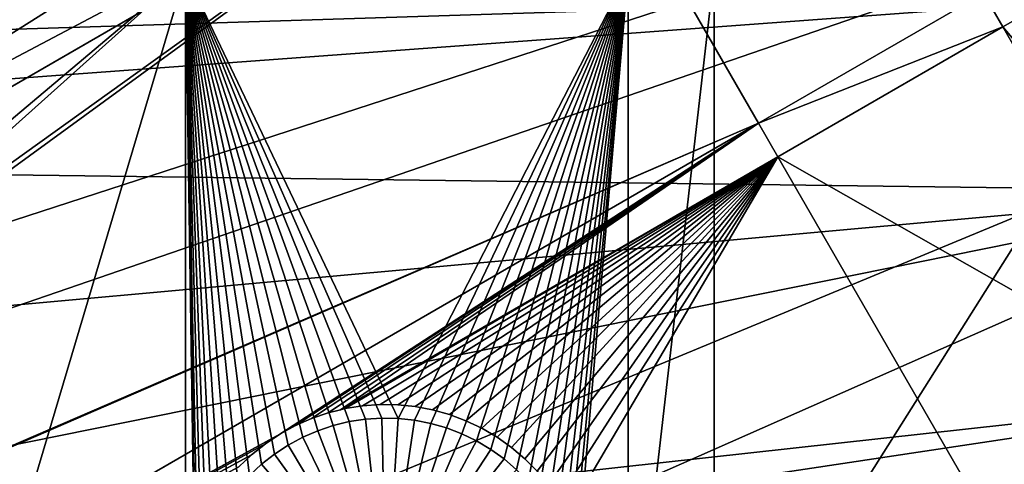
# Model space of a CAD drawing. Extents: x -110 to 227, y -530 to 77.
# Drawn here: x -84 to -66, y -452 to -444 of the extents above; entities that cross this region are included whole.
import ezdxf

# ---------------------------------------------------------------- set-up
doc = ezdxf.new("R2010")
doc.units = 0
for name, color, linetype in [('L25', 7, 'CONTINUOUS'), ('L26', 7, 'CONTINUOUS'), ('L27', 7, 'CONTINUOUS')]:
    doc.layers.add(name, color=color, linetype=linetype)

msp = doc.modelspace()

# ---------------------------------------------------------------- linework, layer by layer
at = {"layer": 'L25', "color": 250}
for points in [[(0, -420, 1018.7), (-104.9383, -446.3666, 1018.7), (-106.7963, -437.3723, 1018.7)], [(-102.3242, -455.171, 1018.7), (-104.9383, -446.3666, 1018.7), (0, -420, 1018.7)], [(0, -420, 1018.7), (-98.97284, -463.7221, 1018.7), (-102.3242, -455.171, 1018.7)], [(0, -420, 1018.7), (-94.9084, -471.958, 1018.7), (-98.97284, -463.7221, 1018.7)], [(-90.16015, -479.8196, 1018.7), (-94.9084, -471.958, 1018.7), (0, -420, 1018.7)], [(0, -420, 1018.7), (-84.76228, -487.2502, 1018.7), (-90.16015, -479.8196, 1018.7)], [(0, -420, 1018.7), (-78.75371, -494.1963, 1018.7), (-84.76228, -487.2502, 1018.7)], [(-72.17771, -500.6078, 1018.7), (-78.75371, -494.1963, 1018.7), (0, -420, 1018.7)], [(0, -420, 1018.7), (-65.08166, -506.4385, 1018.7), (-72.17771, -500.6078, 1018.7)], [(-105.3645, -444.6084, 1021.7), (-62.92176, -443.2656, 1024.4), (-106.6271, -438.3824, 1021.7)], [(-104.9015, -446.3569, 1021.7), (-62.92176, -443.2656, 1024.4), (-105.3645, -444.6084, 1021.7)], [(-104.9015, -446.3569, 1021.7), (-61.44791, -446.9182, 1024.4), (-62.92176, -443.2656, 1024.4)], [(-103.7386, -450.7495, 1021.7), (-61.44791, -446.9182, 1024.4), (-104.9015, -446.3569, 1021.7)], [(-102.2893, -455.1596, 1021.7), (-61.44791, -446.9182, 1024.4), (-103.7386, -450.7495, 1021.7)], [(-102.2893, -455.1596, 1021.7), (-59.76223, -450.478, 1024.4), (-61.44791, -446.9182, 1024.4)], [(-101.7552, -456.7847, 1021.7), (-59.76223, -450.478, 1024.4), (-102.2893, -455.1596, 1021.7)], [(-101.7552, -456.7847, 1021.7), (-57.87054, -453.9328, 1024.4), (-59.76223, -450.478, 1024.4)]]:
    msp.add_3dface(points, dxfattribs=at)
at = {"layer": 'L26', "color": 250}
for points in [[(-89.45803, -441.477, 1009.7), (-87.4972, -448.4296, 1009.7), (0, -420, 1009.7)], [(0, -420, 1009.7), (-87.4972, -448.4296, 1009.7), (-84.99692, -455.2069, 1009.7)], [(0, -420, 1009.7), (-84.99692, -455.2069, 1009.7), (-81.9726, -461.7671, 1009.7)], [(-81.9726, -461.7671, 1009.7), (-78.44289, -468.0699, 1009.7), (0, -420, 1009.7)], [(0, -420, 1009.7), (-78.44289, -468.0699, 1009.7), (-74.42956, -474.0762, 1009.7)], [(0, -420, 1009.7), (-74.42956, -474.0762, 1009.7), (-69.95735, -479.7492, 1009.7)], [(-69.95735, -479.7492, 1009.7), (-65.05382, -485.0538, 1009.7), (0, -420, 1009.7)], [(-81.32568, -442.9092, 1007.2), (-87.4972, -448.4296, 1007.2), (-87.57127, -448.1669, 1007.2)], [(-81.32568, -442.9092, 1007.2), (-87.57127, -448.1669, 1007.2), (-87.57127, -442.9092, 1007.2)], [(-84.99692, -455.2069, 1007.2), (-87.4972, -448.4296, 1007.2), (-81.32568, -442.9092, 1007.2)], [(-81.32568, -456.625, 1007.2), (-84.99692, -455.2069, 1007.2), (-81.32568, -442.9092, 1007.2)], [(-80.94598, -453.3913, 1007.2), (-81.32568, -442.9092, 1007.2), (-80.83223, -453.1124, 1007.2)], [(-80.83223, -453.1124, 1007.2), (-81.32568, -442.9092, 1007.2), (-80.69493, -452.8444, 1007.2)], [(-81.32568, -442.9092, 1007.2), (-79.93301, -451.9185, 1007.2), (-80.15272, -452.1245, 1007.2)], [(-81.32568, -442.9092, 1007.2), (-78.0272, -451.0928, 1007.2), (-78.32494, -451.138, 1007.2)], [(-78.32494, -451.138, 1007.2), (-78.61771, -451.2087, 1007.2), (-81.32568, -442.9092, 1007.2)], [(-81.32568, -442.9092, 1007.2), (-78.61771, -451.2087, 1007.2), (-78.90331, -451.3042, 1007.2)], [(-81.32568, -442.9092, 1007.2), (-78.90331, -451.3042, 1007.2), (-79.17964, -451.4239, 1007.2)], [(-79.17964, -451.4239, 1007.2), (-79.44466, -451.5669, 1007.2), (-81.32568, -442.9092, 1007.2)], [(-81.32568, -442.9092, 1007.2), (-79.44466, -451.5669, 1007.2), (-79.69641, -451.7322, 1007.2)], [(-81.32568, -442.9092, 1007.2), (-79.69641, -451.7322, 1007.2), (-79.93301, -451.9185, 1007.2)], [(-80.15272, -452.1245, 1007.2), (-80.35391, -452.3486, 1007.2), (-81.32568, -442.9092, 1007.2)], [(-81.32568, -442.9092, 1007.2), (-80.35391, -452.3486, 1007.2), (-80.53509, -452.5892, 1007.2)], [(-81.32568, -442.9092, 1007.2), (-80.53509, -452.5892, 1007.2), (-80.69493, -452.8444, 1007.2)], [(-80.94598, -453.3913, 1007.2), (-81.03533, -453.6789, 1007.2), (-81.32568, -442.9092, 1007.2)], [(-81.32568, -442.9092, 1007.2), (-81.03533, -453.6789, 1007.2), (-81.09964, -453.9731, 1007.2)], [(-81.32568, -442.9092, 1007.2), (-81.09964, -453.9731, 1007.2), (-81.13841, -454.2717, 1007.2)], [(-73.20891, -442.9092, 1007.2), (-77.42558, -451.0799, 1007.2), (-81.32568, -442.9092, 1007.2)], [(-81.32568, -442.9092, 1007.2), (-77.42558, -451.0799, 1007.2), (-77.72667, -451.0734, 1007.2)], [(-81.32568, -442.9092, 1007.2), (-77.72667, -451.0734, 1007.2), (-78.0272, -451.0928, 1007.2)], [(-81.32568, -456.625, 1007.2), (-81.32568, -442.9092, 1007.2), (-81.15137, -454.5726, 1007.2)], [(-81.15137, -454.5726, 1007.2), (-81.32568, -442.9092, 1007.2), (-81.13841, -454.2717, 1007.2)], [(-73.20891, -442.9092, 1007.2), (-77.12617, -451.1122, 1007.2), (-77.42558, -451.0799, 1007.2)], [(-76.83064, -451.1702, 1007.2), (-77.12617, -451.1122, 1007.2), (-73.20891, -442.9092, 1007.2)], [(-73.20891, -442.9092, 1007.2), (-76.54119, -451.2534, 1007.2), (-76.83064, -451.1702, 1007.2)], [(-73.20891, -442.9092, 1007.2), (-76.25996, -451.3611, 1007.2), (-76.54119, -451.2534, 1007.2)], [(-75.98904, -451.4926, 1007.2), (-76.25996, -451.3611, 1007.2), (-73.20891, -442.9092, 1007.2)], [(-75.98904, -451.4926, 1007.2), (-73.20891, -442.9092, 1007.2), (-75.73041, -451.6469, 1007.2)], [(-75.73041, -451.6469, 1007.2), (-73.20891, -442.9092, 1007.2), (-75.48601, -451.8228, 1007.2)], [(-73.20891, -442.9092, 1007.2), (-75.25764, -452.0192, 1007.2), (-75.48601, -451.8228, 1007.2)], [(-73.20891, -442.9092, 1007.2), (-75.047, -452.2344, 1007.2), (-75.25764, -452.0192, 1007.2)], [(-74.85563, -452.4669, 1007.2), (-75.047, -452.2344, 1007.2), (-73.20891, -442.9092, 1007.2)], [(-73.20891, -442.9092, 1007.2), (-74.68497, -452.7151, 1007.2), (-74.85563, -452.4669, 1007.2)], [(-73.20891, -442.9092, 1007.2), (-74.53626, -452.9769, 1007.2), (-74.68497, -452.7151, 1007.2)], [(-74.41062, -453.2506, 1007.2), (-74.53626, -452.9769, 1007.2), (-73.20891, -442.9092, 1007.2)], [(-73.20891, -442.9092, 1007.2), (-74.30898, -453.5341, 1007.2), (-74.41062, -453.2506, 1007.2)], [(-73.20891, -442.9092, 1007.2), (-74.23208, -453.8253, 1007.2), (-74.30898, -453.5341, 1007.2)], [(-73.20891, -442.9092, 1007.2), (-74.18049, -454.122, 1007.2), (-74.23208, -453.8253, 1007.2)], [(-73.20891, -456.625, 1007.2), (-74.18049, -454.122, 1007.2), (-73.20891, -442.9092, 1007.2)], [(-71.63322, -456.625, 1007.2), (-73.20891, -456.625, 1007.2), (-71.63322, -442.9092, 1007.2)], [(-71.63322, -442.9092, 1007.2), (-73.20891, -456.625, 1007.2), (-73.20891, -442.9092, 1007.2)], [(-62.97836, -456.625, 1007.2), (-71.63322, -456.625, 1007.2), (-62.97836, -442.9092, 1007.2)], [(-62.97836, -442.9092, 1007.2), (-71.63322, -456.625, 1007.2), (-71.63322, -442.9092, 1007.2)], [(-78.61771, -451.2087, 1007.2), (-78.61771, -451.2087, 1004.2), (-78.90331, -451.3042, 1004.2)], [(-78.61771, -451.2087, 1007.2), (-78.90331, -451.3042, 1004.2), (-78.90331, -451.3042, 1007.2)], [(-77.65137, -454.5726, 1004.2), (-78.90331, -451.3042, 1004.2), (-78.61771, -451.2087, 1004.2)], [(-78.32494, -451.138, 1007.2), (-78.32494, -451.138, 1004.2), (-78.61771, -451.2087, 1004.2)], [(-78.32494, -451.138, 1007.2), (-78.61771, -451.2087, 1004.2), (-78.61771, -451.2087, 1007.2)], [(-78.61771, -451.2087, 1004.2), (-78.32494, -451.138, 1004.2), (-77.65137, -454.5726, 1004.2)], [(-78.0272, -451.0928, 1007.2), (-78.0272, -451.0928, 1004.2), (-78.32494, -451.138, 1004.2)], [(-78.0272, -451.0928, 1007.2), (-78.32494, -451.138, 1004.2), (-78.32494, -451.138, 1007.2)], [(-77.65137, -454.5726, 1004.2), (-78.32494, -451.138, 1004.2), (-78.0272, -451.0928, 1004.2)], [(-77.72667, -451.0734, 1007.2), (-77.72667, -451.0734, 1004.2), (-78.0272, -451.0928, 1004.2)], [(-77.72667, -451.0734, 1007.2), (-78.0272, -451.0928, 1004.2), (-78.0272, -451.0928, 1007.2)], [(-77.65137, -454.5726, 1004.2), (-78.0272, -451.0928, 1004.2), (-77.72667, -451.0734, 1004.2)], [(-77.42558, -451.0799, 1007.2), (-77.42558, -451.0799, 1004.2), (-77.72667, -451.0734, 1004.2)], [(-77.42558, -451.0799, 1007.2), (-77.72667, -451.0734, 1004.2), (-77.72667, -451.0734, 1007.2)], [(-77.72667, -451.0734, 1004.2), (-77.42558, -451.0799, 1004.2), (-77.65137, -454.5726, 1004.2)], [(-77.65137, -454.5726, 1004.2), (-77.42558, -451.0799, 1004.2), (-77.12617, -451.1122, 1004.2)], [(-77.65137, -454.5726, 1004.2), (-77.12617, -451.1122, 1004.2), (-76.83064, -451.1702, 1004.2)], [(-76.83064, -451.1702, 1004.2), (-76.54119, -451.2534, 1004.2), (-77.65137, -454.5726, 1004.2)], [(-77.12617, -451.1122, 1007.2), (-77.12617, -451.1122, 1004.2), (-77.42558, -451.0799, 1004.2)], [(-77.12617, -451.1122, 1007.2), (-77.42558, -451.0799, 1004.2), (-77.42558, -451.0799, 1007.2)], [(-76.83064, -451.1702, 1007.2), (-76.83064, -451.1702, 1004.2), (-77.12617, -451.1122, 1004.2)], [(-76.83064, -451.1702, 1007.2), (-77.12617, -451.1122, 1004.2), (-77.12617, -451.1122, 1007.2)], [(-76.54119, -451.2534, 1007.2), (-76.54119, -451.2534, 1004.2), (-76.83064, -451.1702, 1004.2)], [(-76.54119, -451.2534, 1007.2), (-76.83064, -451.1702, 1004.2), (-76.83064, -451.1702, 1007.2)], [(-78.90331, -451.3042, 1007.2), (-78.90331, -451.3042, 1004.2), (-79.17964, -451.4239, 1004.2)], [(-78.90331, -451.3042, 1007.2), (-79.17964, -451.4239, 1004.2), (-79.17964, -451.4239, 1007.2)], [(-77.65137, -454.5726, 1004.2), (-79.17964, -451.4239, 1004.2), (-78.90331, -451.3042, 1004.2)], [(-77.65137, -454.5726, 1004.2), (-76.54119, -451.2534, 1004.2), (-76.25996, -451.3611, 1004.2)], [(-77.65137, -454.5726, 1004.2), (-76.25996, -451.3611, 1004.2), (-75.98904, -451.4926, 1004.2)], [(-76.25996, -451.3611, 1007.2), (-76.25996, -451.3611, 1004.2), (-76.54119, -451.2534, 1004.2)], [(-76.25996, -451.3611, 1007.2), (-76.54119, -451.2534, 1004.2), (-76.54119, -451.2534, 1007.2)], [(-75.98904, -451.4926, 1007.2), (-75.98904, -451.4926, 1004.2), (-76.25996, -451.3611, 1004.2)], [(-75.98904, -451.4926, 1007.2), (-76.25996, -451.3611, 1004.2), (-76.25996, -451.3611, 1007.2)], [(-79.44466, -451.5669, 1007.2), (-79.44466, -451.5669, 1004.2), (-79.69641, -451.7322, 1004.2)], [(-79.44466, -451.5669, 1007.2), (-79.69641, -451.7322, 1004.2), (-79.69641, -451.7322, 1007.2)], [(-77.65137, -454.5726, 1004.2), (-79.69641, -451.7322, 1004.2), (-79.44466, -451.5669, 1004.2)], [(-79.17964, -451.4239, 1007.2), (-79.17964, -451.4239, 1004.2), (-79.44466, -451.5669, 1004.2)], [(-79.17964, -451.4239, 1007.2), (-79.44466, -451.5669, 1004.2), (-79.44466, -451.5669, 1007.2)], [(-79.44466, -451.5669, 1004.2), (-79.17964, -451.4239, 1004.2), (-77.65137, -454.5726, 1004.2)], [(-75.98904, -451.4926, 1004.2), (-75.73041, -451.6469, 1004.2), (-77.65137, -454.5726, 1004.2)], [(-75.73041, -451.6469, 1007.2), (-75.73041, -451.6469, 1004.2), (-75.98904, -451.4926, 1004.2)], [(-75.73041, -451.6469, 1007.2), (-75.98904, -451.4926, 1004.2), (-75.98904, -451.4926, 1007.2)], [(-79.69641, -451.7322, 1007.2), (-79.69641, -451.7322, 1004.2), (-79.93301, -451.9185, 1004.2)], [(-79.69641, -451.7322, 1007.2), (-79.93301, -451.9185, 1004.2), (-79.93301, -451.9185, 1007.2)], [(-77.65137, -454.5726, 1004.2), (-79.93301, -451.9185, 1004.2), (-79.69641, -451.7322, 1004.2)], [(-77.65137, -454.5726, 1004.2), (-75.73041, -451.6469, 1004.2), (-75.48601, -451.8228, 1004.2)], [(-75.48601, -451.8228, 1007.2), (-75.48601, -451.8228, 1004.2), (-75.73041, -451.6469, 1004.2)], [(-75.48601, -451.8228, 1007.2), (-75.73041, -451.6469, 1004.2), (-75.73041, -451.6469, 1007.2)], [(-79.93301, -451.9185, 1007.2), (-79.93301, -451.9185, 1004.2), (-80.15272, -452.1245, 1004.2)], [(-79.93301, -451.9185, 1007.2), (-80.15272, -452.1245, 1004.2), (-80.15272, -452.1245, 1007.2)], [(-80.15272, -452.1245, 1004.2), (-79.93301, -451.9185, 1004.2), (-77.65137, -454.5726, 1004.2)], [(-77.65137, -454.5726, 1004.2), (-75.48601, -451.8228, 1004.2), (-75.25764, -452.0192, 1004.2)], [(-75.25764, -452.0192, 1007.2), (-75.25764, -452.0192, 1004.2), (-75.48601, -451.8228, 1004.2)], [(-75.25764, -452.0192, 1007.2), (-75.48601, -451.8228, 1004.2), (-75.48601, -451.8228, 1007.2)]]:
    msp.add_3dface(points, dxfattribs=at)
at = {"layer": 'L27', "color": 7}
for points in [[(-81.62712, -441.1027, 1006.2), (-75.17463, -438.1335, 1006.2), (-104.2262, -454.9064, 1006.2)], [(-104.2262, -454.9064, 1006.2), (-75.17463, -438.1335, 1006.2), (-74.53809, -439.236, 1006.2)], [(-102.9266, -455.6262, 1007.2), (-75.17463, -438.1335, 1007.2), (-103.3438, -454.397, 1007.2)], [(-103.3438, -454.397, 1007.2), (-75.17463, -438.1335, 1007.2), (-81.33785, -440.9597, 1007.2)], [(-102.9266, -455.6262, 1007.2), (-74.53809, -439.236, 1007.2), (-75.17463, -438.1335, 1007.2)], [(-104.2262, -454.9064, 1006.2), (-74.53809, -439.236, 1006.2), (-103.8089, -456.1356, 1006.2)], [(-103.8089, -456.1356, 1006.2), (-74.53809, -439.236, 1006.2), (-102.6938, -459.4205, 1006.2)], [(-101.7603, -459.0621, 1007.2), (-74.53809, -439.236, 1007.2), (-102.9266, -455.6262, 1007.2)], [(-102.6938, -459.4205, 1006.2), (-74.53809, -439.236, 1006.2), (-70.82182, -445.6728, 1006.2)], [(-101.7603, -459.0621, 1007.2), (-70.82182, -445.6728, 1007.2), (-74.53809, -439.236, 1007.2)], [(-74.53809, -439.236, 1006.2), (-66.69623, -443.2909, 1006.2), (-70.82182, -445.6728, 1006.2)], [(-70.82182, -445.6728, 1007.2), (-66.69623, -443.2909, 1007.2), (-74.53809, -439.236, 1007.2)], [(-103.3438, -454.397, 1007.2), (-81.33785, -440.9597, 1007.2), (-81.62712, -441.1027, 1007.2)], [(-104.2262, -454.9064, 1006.2), (-81.9276, -441.2202, 1006.2), (-81.62712, -441.1027, 1006.2)], [(-104.2262, -454.9064, 1006.2), (-84.45876, -441.1839, 1006.2), (-84.15204, -441.2841, 1006.2)], [(-104.2262, -454.9064, 1006.2), (-82.23708, -441.3115, 1006.2), (-81.9276, -441.2202, 1006.2)], [(-81.62712, -441.1027, 1007.2), (-81.9276, -441.2202, 1007.2), (-103.3438, -454.397, 1007.2)], [(-103.3438, -454.397, 1007.2), (-84.15204, -441.2841, 1007.2), (-84.45876, -441.1839, 1007.2)], [(-81.9276, -441.2202, 1007.2), (-82.23708, -441.3115, 1007.2), (-103.3438, -454.397, 1007.2)], [(-104.2262, -454.9064, 1006.2), (-84.15204, -441.2841, 1006.2), (-83.83782, -441.3575, 1006.2)], [(-104.2262, -454.9064, 1006.2), (-82.55326, -441.3759, 1006.2), (-82.23708, -441.3115, 1006.2)], [(-83.83782, -441.3575, 1006.2), (-83.51848, -441.4036, 1006.2), (-104.2262, -454.9064, 1006.2)], [(-82.87381, -441.4129, 1006.2), (-82.55326, -441.3759, 1006.2), (-104.2262, -454.9064, 1006.2)], [(-104.2262, -454.9064, 1006.2), (-83.51848, -441.4036, 1006.2), (-83.19634, -441.4221, 1006.2)], [(-104.2262, -454.9064, 1006.2), (-83.19634, -441.4221, 1006.2), (-82.87381, -441.4129, 1006.2)], [(-83.83782, -441.3575, 1007.2), (-84.15204, -441.2841, 1007.2), (-103.3438, -454.397, 1007.2)], [(-103.3438, -454.397, 1007.2), (-82.23708, -441.3115, 1007.2), (-82.55326, -441.3759, 1007.2)], [(-103.3438, -454.397, 1007.2), (-83.51848, -441.4036, 1007.2), (-83.83782, -441.3575, 1007.2)], [(-103.3438, -454.397, 1007.2), (-82.55326, -441.3759, 1007.2), (-82.87381, -441.4129, 1007.2)], [(-103.3438, -454.397, 1007.2), (-83.19634, -441.4221, 1007.2), (-83.51848, -441.4036, 1007.2)], [(-82.87381, -441.4129, 1007.2), (-83.19634, -441.4221, 1007.2), (-103.3438, -454.397, 1007.2)], [(-66.69623, -443.2909, 1006.2), (-65.06537, -443.1708, 1006.2), (-66.34053, -443.907, 1006.2)], [(-66.34053, -443.907, 1007.2), (-65.06537, -443.1708, 1007.2), (-66.69623, -443.2909, 1007.2)], [(-65.06537, -443.1708, 1006.2), (-61.00287, -450.2072, 1006.2), (-66.34053, -443.907, 1006.2)], [(-66.34053, -443.907, 1007.2), (-61.00287, -450.2072, 1007.2), (-65.06537, -443.1708, 1007.2)], [(-66.69623, -443.2909, 1006.2), (-66.34053, -443.907, 1006.2), (-70.82182, -445.6728, 1006.2)], [(-70.82182, -445.6728, 1007.2), (-66.34053, -443.907, 1007.2), (-66.69623, -443.2909, 1007.2)], [(-70.82182, -445.6728, 1006.2), (-66.34053, -443.907, 1006.2), (-70.46612, -446.2889, 1006.2)], [(-70.46612, -446.2889, 1007.2), (-66.34053, -443.907, 1007.2), (-70.82182, -445.6728, 1007.2)], [(-66.34053, -443.907, 1006.2), (-62.27803, -450.9434, 1006.2), (-70.46612, -446.2889, 1006.2)], [(-70.46612, -446.2889, 1007.2), (-62.27803, -450.9434, 1007.2), (-66.34053, -443.907, 1007.2)], [(-66.34053, -443.907, 1006.2), (-61.00287, -450.2072, 1006.2), (-62.27803, -450.9434, 1006.2)], [(-62.27803, -450.9434, 1007.2), (-61.00287, -450.2072, 1007.2), (-66.34053, -443.907, 1007.2)], [(-102.6938, -459.4205, 1006.2), (-70.82182, -445.6728, 1006.2), (-101.0919, -463.1492, 1006.2)], [(-100.2204, -462.6461, 1007.2), (-70.82182, -445.6728, 1007.2), (-101.7603, -459.0621, 1007.2)], [(-70.82182, -445.6728, 1006.2), (-79.5958, -451.3661, 1006.2), (-101.0919, -463.1492, 1006.2)], [(-100.2204, -462.6461, 1007.2), (-79.5958, -451.3661, 1007.2), (-70.82182, -445.6728, 1007.2)], [(-70.82182, -445.6728, 1006.2), (-79.31297, -451.2108, 1006.2), (-79.5958, -451.3661, 1006.2)], [(-79.5958, -451.3661, 1007.2), (-79.31297, -451.2108, 1007.2), (-70.82182, -445.6728, 1007.2)], [(-79.01782, -451.0804, 1006.2), (-79.31297, -451.2108, 1006.2), (-70.82182, -445.6728, 1006.2)], [(-70.82182, -445.6728, 1007.2), (-79.31297, -451.2108, 1007.2), (-79.01782, -451.0804, 1007.2)], [(-78.71255, -450.9759, 1006.2), (-79.01782, -451.0804, 1006.2), (-70.82182, -445.6728, 1006.2)], [(-70.82182, -445.6728, 1007.2), (-79.01782, -451.0804, 1007.2), (-78.71255, -450.9759, 1007.2)], [(-78.71255, -450.9759, 1006.2), (-70.82182, -445.6728, 1006.2), (-78.48705, -450.9198, 1006.2)], [(-78.48705, -450.9198, 1007.2), (-70.82182, -445.6728, 1007.2), (-78.71255, -450.9759, 1007.2)], [(-70.82182, -445.6728, 1006.2), (-70.46612, -446.2889, 1006.2), (-78.48705, -450.9198, 1006.2)], [(-78.48705, -450.9198, 1007.2), (-70.46612, -446.2889, 1007.2), (-70.82182, -445.6728, 1007.2)], [(-78.48705, -450.9198, 1006.2), (-70.46612, -446.2889, 1006.2), (-78.39943, -450.898, 1006.2)], [(-78.39943, -450.898, 1007.2), (-70.46612, -446.2889, 1007.2), (-78.48705, -450.9198, 1007.2)], [(-70.46612, -446.2889, 1006.2), (-78.08077, -450.8473, 1006.2), (-78.39943, -450.898, 1006.2)], [(-78.39943, -450.898, 1007.2), (-78.08077, -450.8473, 1007.2), (-70.46612, -446.2889, 1007.2)], [(-77.75894, -450.8242, 1006.2), (-78.08077, -450.8473, 1006.2), (-70.46612, -446.2889, 1006.2)], [(-70.46612, -446.2889, 1007.2), (-78.08077, -450.8473, 1007.2), (-77.75894, -450.8242, 1007.2)], [(-70.46612, -446.2889, 1006.2), (-77.43631, -450.8288, 1006.2), (-77.75894, -450.8242, 1006.2)], [(-77.75894, -450.8242, 1007.2), (-77.43631, -450.8288, 1007.2), (-70.46612, -446.2889, 1007.2)], [(-70.46612, -446.2889, 1006.2), (-77.11526, -450.8611, 1006.2), (-77.43631, -450.8288, 1006.2)], [(-70.46612, -446.2889, 1007.2), (-77.43631, -450.8288, 1007.2), (-77.11526, -450.8611, 1007.2)], [(-76.79819, -450.921, 1006.2), (-77.11526, -450.8611, 1006.2), (-70.46612, -446.2889, 1006.2)], [(-70.46612, -446.2889, 1007.2), (-77.11526, -450.8611, 1007.2), (-76.79819, -450.921, 1007.2)], [(-70.46612, -446.2889, 1006.2), (-76.48744, -451.0078, 1006.2), (-76.79819, -450.921, 1006.2)], [(-76.79819, -450.921, 1007.2), (-76.48744, -451.0078, 1007.2), (-70.46612, -446.2889, 1007.2)], [(-70.46612, -446.2889, 1006.2), (-76.18529, -451.1211, 1006.2), (-76.48744, -451.0078, 1006.2)], [(-70.46612, -446.2889, 1007.2), (-76.48744, -451.0078, 1007.2), (-76.18529, -451.1211, 1007.2)], [(-75.89401, -451.2599, 1006.2), (-76.18529, -451.1211, 1006.2), (-70.46612, -446.2889, 1006.2)], [(-70.46612, -446.2889, 1007.2), (-76.18529, -451.1211, 1007.2), (-75.89401, -451.2599, 1007.2)], [(-70.46612, -446.2889, 1006.2), (-75.61573, -451.4232, 1006.2), (-75.89401, -451.2599, 1006.2)], [(-75.89401, -451.2599, 1007.2), (-75.61573, -451.4232, 1007.2), (-70.46612, -446.2889, 1007.2)], [(-70.46612, -446.2889, 1006.2), (-75.35254, -451.6098, 1006.2), (-75.61573, -451.4232, 1006.2)], [(-75.61573, -451.4232, 1007.2), (-75.35254, -451.6098, 1007.2), (-70.46612, -446.2889, 1007.2)], [(-75.10635, -451.8184, 1006.2), (-75.35254, -451.6098, 1006.2), (-70.46612, -446.2889, 1006.2)], [(-70.46612, -446.2889, 1007.2), (-75.35254, -451.6098, 1007.2), (-75.10635, -451.8184, 1007.2)], [(-70.46612, -446.2889, 1006.2), (-74.87902, -452.0474, 1006.2), (-75.10635, -451.8184, 1006.2)], [(-70.46612, -446.2889, 1007.2), (-75.10635, -451.8184, 1007.2), (-74.87902, -452.0474, 1007.2)], [(-70.46612, -446.2889, 1006.2), (-74.6722, -452.2951, 1006.2), (-74.87902, -452.0474, 1006.2)], [(-74.87902, -452.0474, 1007.2), (-74.6722, -452.2951, 1007.2), (-70.46612, -446.2889, 1007.2)], [(-74.48744, -452.5596, 1006.2), (-74.6722, -452.2951, 1006.2), (-70.46612, -446.2889, 1006.2)], [(-70.46612, -446.2889, 1007.2), (-74.6722, -452.2951, 1007.2), (-74.48744, -452.5596, 1007.2)], [(-74.32611, -452.8391, 1006.2), (-74.48744, -452.5596, 1006.2), (-70.46612, -446.2889, 1006.2)], [(-70.46612, -446.2889, 1007.2), (-74.48744, -452.5596, 1007.2), (-66.40362, -453.3254, 1007.2)], [(-70.46612, -446.2889, 1006.2), (-66.40362, -453.3254, 1006.2), (-74.32611, -452.8391, 1006.2)], [(-70.46612, -446.2889, 1006.2), (-62.27803, -450.9434, 1006.2), (-66.40362, -453.3254, 1006.2)], [(-66.40362, -453.3254, 1007.2), (-62.27803, -450.9434, 1007.2), (-70.46612, -446.2889, 1007.2)], [(-78.08077, -450.8473, 1006.2), (-78.08077, -450.8473, 1007.2), (-78.39943, -450.898, 1006.2)], [(-78.39943, -450.898, 1006.2), (-78.08077, -450.8473, 1007.2), (-78.39943, -450.898, 1007.2)], [(-77.75894, -450.8242, 1006.2), (-77.75894, -450.8242, 1007.2), (-78.08077, -450.8473, 1006.2)], [(-78.08077, -450.8473, 1006.2), (-77.75894, -450.8242, 1007.2), (-78.08077, -450.8473, 1007.2)], [(-77.43631, -450.8288, 1006.2), (-77.43631, -450.8288, 1007.2), (-77.75894, -450.8242, 1006.2)], [(-77.75894, -450.8242, 1006.2), (-77.43631, -450.8288, 1007.2), (-77.75894, -450.8242, 1007.2)], [(-77.11526, -450.8611, 1006.2), (-77.11526, -450.8611, 1007.2), (-77.43631, -450.8288, 1006.2)], [(-77.43631, -450.8288, 1006.2), (-77.11526, -450.8611, 1007.2), (-77.43631, -450.8288, 1007.2)], [(-78.71255, -450.9759, 1006.2), (-78.71255, -450.9759, 1007.2), (-79.01782, -451.0804, 1006.2)], [(-79.01782, -451.0804, 1006.2), (-78.71255, -450.9759, 1007.2), (-79.01782, -451.0804, 1007.2)], [(-78.48705, -450.9198, 1006.2), (-78.48705, -450.9198, 1007.2), (-78.71255, -450.9759, 1006.2)], [(-78.71255, -450.9759, 1006.2), (-78.48705, -450.9198, 1007.2), (-78.71255, -450.9759, 1007.2)], [(-78.39943, -450.898, 1006.2), (-78.39943, -450.898, 1007.2), (-78.48705, -450.9198, 1006.2)], [(-78.48705, -450.9198, 1006.2), (-78.39943, -450.898, 1007.2), (-78.48705, -450.9198, 1007.2)], [(-76.79819, -450.921, 1006.2), (-76.79819, -450.921, 1007.2), (-77.11526, -450.8611, 1006.2)], [(-77.11526, -450.8611, 1006.2), (-76.79819, -450.921, 1007.2), (-77.11526, -450.8611, 1007.2)], [(-76.48744, -451.0078, 1006.2), (-76.48744, -451.0078, 1007.2), (-76.79819, -450.921, 1006.2)], [(-76.79819, -450.921, 1006.2), (-76.48744, -451.0078, 1007.2), (-76.79819, -450.921, 1007.2)], [(-76.18529, -451.1211, 1006.2), (-76.18529, -451.1211, 1007.2), (-76.48744, -451.0078, 1006.2)], [(-76.48744, -451.0078, 1006.2), (-76.18529, -451.1211, 1007.2), (-76.48744, -451.0078, 1007.2)], [(-62.27803, -450.9434, 1006.2), (-61.73087, -451.9218, 1006.2), (-66.40362, -453.3254, 1006.2)], [(-66.40362, -453.3254, 1007.2), (-61.87592, -452.21, 1007.2), (-62.27803, -450.9434, 1007.2)], [(-79.31297, -451.2108, 1006.2), (-79.31297, -451.2108, 1007.2), (-79.5958, -451.3661, 1006.2)], [(-79.5958, -451.3661, 1006.2), (-79.31297, -451.2108, 1007.2), (-79.5958, -451.3661, 1007.2)], [(-79.01782, -451.0804, 1006.2), (-79.01782, -451.0804, 1007.2), (-79.31297, -451.2108, 1006.2)], [(-79.31297, -451.2108, 1006.2), (-79.01782, -451.0804, 1007.2), (-79.31297, -451.2108, 1007.2)], [(-75.89401, -451.2599, 1006.2), (-75.89401, -451.2599, 1007.2), (-76.18529, -451.1211, 1006.2)], [(-76.18529, -451.1211, 1006.2), (-75.89401, -451.2599, 1007.2), (-76.18529, -451.1211, 1007.2)], [(-101.0919, -463.1492, 1006.2), (-79.5958, -451.3661, 1006.2), (-79.86426, -451.5451, 1006.2)], [(-79.86426, -451.5451, 1007.2), (-79.5958, -451.3661, 1007.2), (-100.2204, -462.6461, 1007.2)], [(-79.5958, -451.3661, 1006.2), (-79.5958, -451.3661, 1007.2), (-79.86426, -451.5451, 1006.2)], [(-79.86426, -451.5451, 1006.2), (-79.5958, -451.3661, 1007.2), (-79.86426, -451.5451, 1007.2)], [(-75.61573, -451.4232, 1006.2), (-75.61573, -451.4232, 1007.2), (-75.89401, -451.2599, 1006.2)], [(-75.89401, -451.2599, 1006.2), (-75.61573, -451.4232, 1007.2), (-75.89401, -451.2599, 1007.2)], [(-101.0919, -463.1492, 1006.2), (-79.86426, -451.5451, 1006.2), (-80.11632, -451.7466, 1006.2)], [(-80.11632, -451.7466, 1007.2), (-79.86426, -451.5451, 1007.2), (-100.2204, -462.6461, 1007.2)], [(-79.86426, -451.5451, 1006.2), (-79.86426, -451.5451, 1007.2), (-80.11632, -451.7466, 1006.2)], [(-80.11632, -451.7466, 1006.2), (-79.86426, -451.5451, 1007.2), (-80.11632, -451.7466, 1007.2)], [(-75.35254, -451.6098, 1006.2), (-75.35254, -451.6098, 1007.2), (-75.61573, -451.4232, 1006.2)], [(-75.61573, -451.4232, 1006.2), (-75.35254, -451.6098, 1007.2), (-75.61573, -451.4232, 1007.2)], [(-80.35013, -451.9689, 1006.2), (-101.0919, -463.1492, 1006.2), (-80.11632, -451.7466, 1006.2)], [(-100.2204, -462.6461, 1007.2), (-80.35013, -451.9689, 1007.2), (-80.11632, -451.7466, 1007.2)], [(-80.11632, -451.7466, 1006.2), (-80.11632, -451.7466, 1007.2), (-80.35013, -451.9689, 1006.2)], [(-80.35013, -451.9689, 1006.2), (-80.11632, -451.7466, 1007.2), (-80.35013, -451.9689, 1007.2)], [(-75.10635, -451.8184, 1006.2), (-75.10635, -451.8184, 1007.2), (-75.35254, -451.6098, 1006.2)], [(-75.35254, -451.6098, 1006.2), (-75.10635, -451.8184, 1007.2), (-75.35254, -451.6098, 1007.2)], [(-74.87902, -452.0474, 1006.2), (-74.87902, -452.0474, 1007.2), (-75.10635, -451.8184, 1006.2)], [(-75.10635, -451.8184, 1006.2), (-74.87902, -452.0474, 1007.2), (-75.10635, -451.8184, 1007.2)]]:
    msp.add_3dface(points, dxfattribs=at)

doc.saveas('drawing.dxf')
